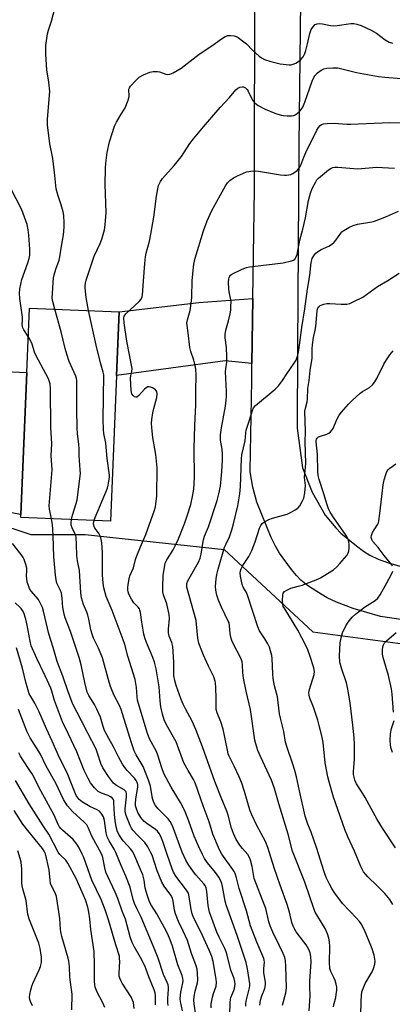
# Model space of a CAD drawing. Units: inches. Extents: x 1321763 to 1327763, y 529446 to 533447.
# Drawn here: x 1323087 to 1323230, y 531840 to 532219 of the extents above; entities that cross this region are included whole.
import ezdxf

# ---------------------------------------------------------------- set-up
doc = ezdxf.new("R2010")
doc.units = ezdxf.units.IN
doc.header["$MEASUREMENT"] = 0
for name, color, linetype in [('BLDG-Footprint', 5, 'Continuous'), ('CULTRL-Pad', 6, 'Continuous'), ('NTRL-Trees', 3, 'Continuous'), ('TRANS-Driveway', 251, 'Continuous'), ('TRANS-Road', 130, 'Continuous'), ('Undefined', 1, 'Continuous')]:
    doc.layers.add(name, color=color, linetype=linetype)

msp = doc.modelspace()

# ---------------------------------------------------------------- linework, layer by layer
at = {"layer": 'BLDG-Footprint', "elevation": 434.58}
msp.add_lwpolyline([(1323124.19, 532082.13), (1323121.89, 532026.09), (1323087.44, 532027.5), (1323087.48, 532028.59), (1323089.73, 532083.31), (1323090.74, 532108.01), (1323125.19, 532106.6)], close=True, dxfattribs=at)
at = {"layer": 'CULTRL-Pad'}
msp.add_lwpolyline([(1323089.73, 532083.31), (1323087.48, 532028.59), (1323083.84, 532029.23), (1323082.41, 532030.29), (1323082.02, 532031.02), (1323081.99, 532033.43), (1323082.65, 532049.37), (1323082.33, 532056.24), (1323080.61, 532060.57), (1323077.72, 532066.3), (1323076.28, 532073.25), (1323075.98, 532076.12), (1323075.97, 532078.31), (1323076.25, 532079.86), (1323076.76, 532081.37), (1323077.46, 532082.47), (1323078.28, 532083.36), (1323079.24, 532083.64), (1323081.46, 532083.65)], close=True, dxfattribs=at)
at = {"layer": 'NTRL-Trees'}
msp.add_polyline3d([(1322711.74, 532545.82, 0), (1322708.18, 532503.17, 0), (1322717.66, 532477.1, 0), (1322735.43, 532453.41, 0), (1322754.52, 532425.09, 0), (1322758.97, 532410.85, 0), (1322764.9, 532383.15, 0), (1322803.48, 532330.72, 0), (1322867.78, 532305.99, 0), (1322905.37, 532298.08, 0), (1322937.17, 532275.17, 0), (1322949.67, 532258.5, 0), (1322954.62, 532227.11, 0), (1322954.62, 532193.94, 0), (1322942.77, 532140.62, 0), (1322960.54, 532076.64, 0), (1323016.23, 532057.69, 0), (1323062.43, 532030.44, 0), (1323091.33, 532021, 0), (1323112.2, 532021, 0), (1323165.56, 532015.14, 0), (1323199.67, 531983.5, 0), (1323324.67, 531966.84, 0)], dxfattribs=at)
at = {"layer": 'TRANS-Driveway'}
msp.add_lwpolyline([(1323176.31, 532086.75), (1323166.05, 532087.79), (1323124.19, 532082.13), (1323125.19, 532106.6), (1323155.84, 532110.12), (1323176.67, 532111.7)], close=True, dxfattribs=at)
at = {"layer": 'TRANS-Road'}
for points in [[(1323194.98, 532590.75), (1323196.41, 532440.25), (1323195.7, 532343.2), (1323195.39, 532259.29), (1323194.31, 532170.69), (1323193.77, 532092.54), (1323193.65, 532061.9), (1323195.76, 532046.65), (1323199.39, 532037.18), (1323204.45, 532028.39), (1323208.55, 532023.54), (1323210.53, 532021.42), (1323216.45, 532016.53), (1323219.21, 532014.54), (1323221.63, 532013.02), (1323224.8, 532011.51), (1323228.79, 532010.02), (1323241.04, 532006.45)], [(1323311.02, 531976.81), (1323225.76, 531989.42), (1323215.25, 531992.53), (1323208.81, 531994.87), (1323205.27, 531996.63), (1323201.23, 531999), (1323197.69, 532001.38), (1323195.11, 532003.42), (1323193.38, 532005.2), (1323191.52, 532007.43), (1323186.93, 532013.79), (1323185.36, 532016.47), (1323183.75, 532019.83), (1323178.18, 532033.33), (1323176.64, 532039.15), (1323175.67, 532045.1), (1323175.61, 532045.63), (1323176.22, 532080.18), (1323176.31, 532086.75), (1323176.67, 532111.7), (1323177.28, 532153.62), (1323177.37, 532234.88)]]:
    msp.add_lwpolyline(points, dxfattribs=at)
at = {"layer": 'Undefined'}
for points, elevation in [([(1323100.51, 532107.61), (1323099.7, 532110.56), (1323099.53, 532111.9), (1323100.04, 532119.66), (1323100.24, 532120.81), (1323100.84, 532123.04), (1323102.12, 532126.45), (1323102.47, 532127.72), (1323103.04, 532131.87), (1323103.8, 532136.19), (1323104.12, 532139.1), (1323104.15, 532140.81), (1323104, 532143.63), (1323103.78, 532145.01), (1323103.01, 532147.69), (1323101.61, 532151.59), (1323101.09, 532153.91), (1323100.54, 532159.01), (1323099.7, 532165.55), (1323098.58, 532171.18), (1323097.67, 532178.5), (1323097.65, 532180.52), (1323098.56, 532191.44), (1323098.25, 532194.9), (1323097.48, 532199.61), (1323097.01, 532205.68), (1323097.08, 532209.08), (1323097.69, 532213.54), (1323098.06, 532214.89), (1323099.23, 532218.37), (1323101.18, 532225.65)], 434), ([(1323113.46, 532107.08), (1323112.5, 532112.15), (1323112.19, 532115.88), (1323112.18, 532116.74), (1323112.28, 532117.61), (1323112.55, 532118.71), (1323114.19, 532123.8), (1323115.67, 532128.01), (1323117.92, 532132.92), (1323118.58, 532134.56), (1323119.55, 532138.11), (1323119.86, 532140.08), (1323120.17, 532143.23), (1323120.21, 532144.69), (1323119.84, 532155.72), (1323119.97, 532161.71), (1323120.1, 532163.79), (1323120.63, 532167.88), (1323121.55, 532171.95), (1323123.46, 532177.94), (1323124.21, 532179.5), (1323125.63, 532182), (1323127.54, 532185.07), (1323128.75, 532188.03), (1323129.05, 532189.34), (1323129, 532192.21), (1323129.16, 532192.71), (1323129.62, 532193.41), (1323131.62, 532195.6), (1323132.92, 532196.81), (1323134.66, 532197.79), (1323137.01, 532198.82), (1323138.36, 532199.07), (1323139.99, 532199.07), (1323140.78, 532198.89), (1323143.13, 532198.03), (1323143.91, 532197.87), (1323144.7, 532197.97), (1323145.99, 532198.53), (1323149.03, 532200.26), (1323155.98, 532205.62), (1323160.87, 532208.86), (1323164.58, 532211.57), (1323165.99, 532212.48), (1323167, 532212.86), (1323168.11, 532212.9), (1323169.5, 532212.73), (1323170.28, 532212.46), (1323171.01, 532212.04), (1323172.64, 532210.87), (1323174.22, 532209.62), (1323176.54, 532207.27), (1323179.11, 532204.94), (1323180.02, 532204.27), (1323181.17, 532203.66), (1323183.59, 532202.85), (1323187.19, 532201.92), (1323190.57, 532201.59), (1323191.4, 532201.61), (1323192.2, 532201.79), (1323193.23, 532202.24), (1323194.19, 532202.82), (1323195.05, 532203.6), (1323195.95, 532204.71), (1323196.61, 532205.92), (1323197.04, 532207.05), (1323197.7, 532209.63), (1323198.56, 532213.64), (1323199.09, 532215.16), (1323199.69, 532216.07), (1323200.66, 532217.05), (1323201.35, 532217.41), (1323202.38, 532217.54), (1323203.48, 532217.4), (1323206.55, 532216.69), (1323207.67, 532216.54), (1323209.07, 532216.66), (1323214.38, 532217.47), (1323215.5, 532217.47), (1323216.64, 532217.27), (1323218.28, 532216.73), (1323222.18, 532214.96), (1323224.13, 532213.74), (1323227.55, 532211.15), (1323229.04, 532210.36), (1323230.33, 532209.85)], 436), ([(1323179.36, 531839.91), (1323179.61, 531841.89), (1323180.1, 531843.52), (1323181.2, 531846.39), (1323181.48, 531847.72), (1323181.45, 531848.8), (1323180.87, 531852.38), (1323180.87, 531853.99), (1323181.09, 531856.48), (1323181.01, 531857.29), (1323180.86, 531857.84), (1323178.19, 531864.16), (1323175.8, 531870.47), (1323174.22, 531876.28), (1323171.33, 531884.79), (1323170.35, 531888.94), (1323169.85, 531890.62), (1323169.46, 531891.41), (1323168.97, 531892.16), (1323164.74, 531898.01), (1323163.85, 531899.67), (1323161.31, 531905.71), (1323159.81, 531910.47), (1323157.49, 531916.64), (1323154.48, 531925.41), (1323153.86, 531926.69), (1323151.78, 531930.13), (1323150.12, 531933.1), (1323147.15, 531941.18), (1323143.46, 531947.78), (1323142.59, 531949.66), (1323141.95, 531951.88), (1323141.29, 531954.69), (1323141, 531956.94), (1323140.57, 531962.32), (1323139.44, 531969.27), (1323138.86, 531971.86), (1323138.22, 531973.67), (1323135.72, 531979.4), (1323135.09, 531981.23), (1323134.77, 531982.63), (1323133.92, 531987.23), (1323133.45, 531990.98), (1323133.26, 531991.82), (1323133.05, 531992.32), (1323132.59, 531992.99), (1323130.94, 531994.71), (1323129.94, 531996.05), (1323129, 531998.03), (1323128.77, 531998.84), (1323128.64, 531999.69), (1323128.64, 532000.55), (1323128.77, 532001.68), (1323129.14, 532003.94), (1323129.41, 532005.05), (1323130.76, 532008.16), (1323131.55, 532011.33), (1323132.02, 532012.7), (1323133.45, 532016.23), (1323135.51, 532020.97), (1323138.82, 532030.32), (1323139.17, 532031.53), (1323139.39, 532032.65), (1323139.72, 532035.88), (1323139.81, 532046.56), (1323139.4, 532051.7), (1323138.21, 532058.2), (1323137.83, 532061.99), (1323137.73, 532063.74), (1323137.81, 532065.18), (1323138.22, 532067.74), (1323138.6, 532069.43), (1323139.7, 532073.62), (1323139.85, 532074.99), (1323139.67, 532075.95), (1323139.22, 532076.56), (1323138.02, 532077.32), (1323137.25, 532077.66), (1323136.74, 532077.78), (1323136.28, 532077.73), (1323135.64, 532077.37), (1323135.03, 532076.79), (1323132.86, 532074.4), (1323132.04, 532073.81), (1323131.62, 532073.77), (1323131.2, 532073.94), (1323130.6, 532074.39), (1323130.13, 532075.01), (1323129.94, 532075.53), (1323129.81, 532076.4), (1323129.59, 532080.91), (1323129.69, 532082.07), (1323130.17, 532083.69), (1323130.19, 532084.79), (1323128.2, 532095.26), (1323127.13, 532102.33), (1323127.04, 532104.09), (1323127.22, 532104.92), (1323127.78, 532105.81), (1323132.99, 532110.62), (1323133.68, 532111.5), (1323134.06, 532112.4), (1323134.21, 532113.16), (1323134.67, 532118.33), (1323135.12, 532125.2), (1323135.41, 532127.73), (1323135.67, 532129.11), (1323136.85, 532133.72), (1323137.47, 532136.51), (1323138.53, 532143.02), (1323139.54, 532151.04), (1323140.06, 532153.86), (1323140.42, 532155.23), (1323141.16, 532156.74), (1323141.97, 532157.91), (1323146.36, 532162.92), (1323149.18, 532166.29), (1323152.43, 532171.31), (1323153.85, 532173.18), (1323157.64, 532177.76), (1323164.08, 532185.22), (1323167.69, 532189.08), (1323170.07, 532191.92), (1323170.87, 532192.65), (1323171.58, 532192.99), (1323172.61, 532193.14), (1323173.11, 532193.07), (1323173.8, 532192.69), (1323174.4, 532192.13), (1323174.9, 532191.44), (1323176.1, 532188.7), (1323176.51, 532187.98), (1323176.98, 532187.36), (1323177.56, 532186.8), (1323178.67, 532186), (1323181.34, 532184.47), (1323185.11, 532183), (1323187.57, 532182.18), (1323188.41, 532182.05), (1323189.83, 532182), (1323191.53, 532182.03), (1323192.35, 532182.15), (1323192.86, 532182.34), (1323193.35, 532182.63), (1323194.48, 532183.55), (1323195.26, 532184.4), (1323195.86, 532185.36), (1323196.68, 532187.24), (1323199.5, 532195.29), (1323200.08, 532196.65), (1323200.52, 532197.4), (1323201.53, 532198.47), (1323202.93, 532199.58), (1323203.98, 532200.08), (1323205.13, 532200.34), (1323207.4, 532200.46), (1323209.38, 532200.37), (1323211.35, 532199.96), (1323216.5, 532198.59), (1323224.97, 532197.12), (1323227.33, 532196.84), (1323235.39, 532196.2)], 438), ([(1323188.1, 531839.95), (1323189.32, 531844.73), (1323189.47, 531845.6), (1323189.53, 531846.73), (1323189.34, 531854.8), (1323189.16, 531857.16), (1323188.95, 531858.29), (1323188.35, 531859.83), (1323186.7, 531863.02), (1323184.31, 531867.97), (1323183.32, 531870.39), (1323182.82, 531872.04), (1323181.6, 531877.06), (1323181.18, 531878.46), (1323177.21, 531888.68), (1323176.32, 531893.23), (1323175.72, 531895.7), (1323175.37, 531896.75), (1323174.71, 531897.84), (1323172.67, 531900.13), (1323171.63, 531901.48), (1323170.25, 531903.69), (1323169.16, 531905.95), (1323168.44, 531907.99), (1323167.13, 531912.98), (1323166.64, 531914.59), (1323164.44, 531919.77), (1323162.04, 531925.91), (1323157.26, 531939.29), (1323154.69, 531945.99), (1323153.31, 531949.21), (1323150.75, 531953.9), (1323149.89, 531955.69), (1323149.13, 531957.5), (1323147.18, 531962.87), (1323146.6, 531964.84), (1323146.33, 531966.57), (1323146.27, 531967.74), (1323146.25, 531971.89), (1323145.84, 531977.93), (1323145.48, 531979.48), (1323144.46, 531981.85), (1323144.18, 531983.19), (1323144.17, 531984.6), (1323144.6, 531988.66), (1323144.52, 531990.15), (1323143.55, 531994.35), (1323142.29, 531997.79), (1323142.02, 531998.92), (1323141.98, 532000.68), (1323142.15, 532005.14), (1323142.95, 532009.95), (1323143.56, 532011.24), (1323145.96, 532015.02), (1323146.82, 532016.54), (1323148.06, 532019.35), (1323150.53, 532025.47), (1323151.58, 532028.47), (1323152.79, 532032.55), (1323153.45, 532035.61), (1323153.9, 532038.42), (1323154.21, 532042.92), (1323154.07, 532054.08), (1323154.29, 532062.87), (1323154.76, 532070.81), (1323154.67, 532076.15), (1323154.9, 532082.18), (1323154.71, 532084.55), (1323154.48, 532086.01), (1323153.91, 532088), (1323152.81, 532091.36), (1323152.45, 532092.87), (1323151.81, 532098.57), (1323151.34, 532101.28), (1323151.3, 532102.26), (1323151.52, 532103.56), (1323152.57, 532107.13), (1323153.11, 532110.8), (1323153.22, 532112.19), (1323153.3, 532118.7), (1323153.9, 532124.95), (1323154.48, 532127.21), (1323157.61, 532137.72), (1323159.02, 532141.55), (1323160.93, 532145.58), (1323166.12, 532155.06), (1323166.86, 532156.17), (1323167.77, 532157.14), (1323169.18, 532158.16), (1323170.75, 532158.92), (1323174.24, 532160.37), (1323175.07, 532160.59), (1323175.92, 532160.71), (1323177.65, 532160.8), (1323178.82, 532160.7), (1323187.3, 532159.29), (1323188.78, 532159.11), (1323189.64, 532159.13), (1323190.47, 532159.26), (1323191.29, 532159.46), (1323192.06, 532159.79), (1323193.64, 532160.98), (1323194.25, 532161.57), (1323194.76, 532162.23), (1323195.14, 532163), (1323196.21, 532166.02), (1323197.01, 532167.86), (1323201.23, 532176.5), (1323201.86, 532177.47), (1323202.59, 532178.31), (1323203.02, 532178.62), (1323203.8, 532178.88), (1323205.24, 532179.05), (1323207.89, 532179.17), (1323212.83, 532178.77), (1323214.3, 532178.75), (1323229.26, 532179.42), (1323237.93, 532179.13)], 440), ([(1323198.29, 531837.79), (1323198.62, 531843.5), (1323198.52, 531846.8), (1323198.55, 531849.11), (1323199.07, 531856.61), (1323198.95, 531858.67), (1323198.65, 531860.09), (1323198.12, 531861.41), (1323197.12, 531863.13), (1323196.28, 531864.33), (1323193.34, 531868.12), (1323192.74, 531869.09), (1323192.11, 531870.35), (1323191.65, 531871.71), (1323190.73, 531875.69), (1323189.89, 531878.66), (1323187.11, 531886.06), (1323184.83, 531892.71), (1323182.47, 531900.59), (1323181.47, 531902.88), (1323178.15, 531909.05), (1323176.31, 531913.1), (1323175.64, 531914.74), (1323175.08, 531916.4), (1323173.43, 531922.08), (1323172.37, 531925.34), (1323171.34, 531927.81), (1323169.5, 531931.88), (1323167.56, 531935.72), (1323167.2, 531936.61), (1323166.85, 531938.02), (1323165.23, 531946.11), (1323164.36, 531948.94), (1323162.97, 531952.36), (1323162.59, 531953.63), (1323162.5, 531954.66), (1323162.56, 531957.77), (1323162.44, 531962.25), (1323162.34, 531963.73), (1323162.18, 531964.6), (1323161.61, 531966.27), (1323159.57, 531970.29), (1323157.68, 531974.55), (1323155.92, 531979.14), (1323155.51, 531981.09), (1323155.02, 531986.45), (1323154.8, 531987.92), (1323151.28, 532000.71), (1323151.22, 532001.27), (1323151.28, 532002.06), (1323151.63, 532003.09), (1323155.76, 532010.33), (1323156.45, 532011.82), (1323156.83, 532013.33), (1323157.36, 532017.46), (1323157.66, 532018.9), (1323158.12, 532020.27), (1323159.57, 532023.9), (1323162.88, 532034.06), (1323163.54, 532036.53), (1323164.16, 532039.58), (1323164.71, 532045.24), (1323164.94, 532049.47), (1323164.99, 532051.8), (1323164.9, 532053.79), (1323164.27, 532057.21), (1323164.18, 532059.22), (1323164.56, 532061.96), (1323166.09, 532070.28), (1323166.38, 532072.57), (1323166.49, 532074.17), (1323166.48, 532075.93), (1323166.13, 532083.63), (1323166.2, 532084.73), (1323166.59, 532087.22), (1323166.66, 532089.23), (1323166.47, 532092.86), (1323166.02, 532096.56), (1323166.03, 532097.92), (1323166.25, 532099.55), (1323167.27, 532103.07), (1323167.9, 532105.81), (1323168.13, 532107.2), (1323168.24, 532108.92), (1323168.26, 532110.34), (1323168.19, 532111.2), (1323167.52, 532114.3), (1323167.36, 532115.42), (1323167.28, 532117.81), (1323167.36, 532119.28), (1323167.5, 532119.81), (1323167.75, 532120.29), (1323168.11, 532120.69), (1323168.57, 532121.02), (1323172.56, 532122.99), (1323174.21, 532123.63), (1323175.34, 532123.9), (1323176.51, 532124.07), (1323188.32, 532125.44), (1323191.53, 532126.19), (1323192.32, 532126.52), (1323192.73, 532126.84), (1323193.32, 532127.7), (1323193.67, 532128.63), (1323194.65, 532134.1), (1323195.81, 532138.32), (1323196.85, 532142.78), (1323198.02, 532149.46), (1323198.84, 532152.28), (1323199.49, 532154.06), (1323200.8, 532156.58), (1323201.27, 532157.3), (1323201.85, 532157.96), (1323205.73, 532161.22), (1323206.72, 532161.85), (1323207.42, 532162.1), (1323208.16, 532162.24), (1323209.32, 532162.25), (1323217.02, 532161.6), (1323224.12, 532162.17), (1323231.07, 532161.78)], 442), ([(1323090.29, 532097.11), (1323088.54, 532099.71), (1323088.16, 532100.47), (1323088.03, 532100.95), (1323087.99, 532101.72), (1323088.11, 532103.44), (1323088.07, 532104.6), (1323087.76, 532107.21), (1323087.05, 532111.7), (1323086.91, 532113.71), (1323087.08, 532115.41), (1323087.89, 532119.06), (1323090.18, 532125.46), (1323090.62, 532127.05), (1323090.87, 532128.37), (1323090.95, 532129.56), (1323090.92, 532130.74), (1323090.54, 532136.08), (1323090.32, 532138.06), (1323089.85, 532140.23), (1323087.77, 532145.78), (1323083.5, 532154.25)], 432), ([(1323207.71, 531839.33), (1323207.86, 531840.53), (1323208.52, 531842.88), (1323208.74, 531844.03), (1323208.97, 531845.76), (1323208.98, 531846.91), (1323208.73, 531848.05), (1323208.25, 531849.45), (1323207.79, 531850.55), (1323206.57, 531852.92), (1323206.27, 531854.03), (1323206.08, 531856.36), (1323206.3, 531862.56), (1323206.14, 531864.31), (1323205.88, 531865.75), (1323205.32, 531867.36), (1323204.41, 531869.44), (1323203.43, 531871.15), (1323201.2, 531874.68), (1323200.65, 531875.7), (1323200.19, 531876.77), (1323196.58, 531887.28), (1323191.95, 531899.19), (1323190.18, 531905.71), (1323186.81, 531916.95), (1323185.03, 531923.23), (1323183.76, 531926.44), (1323179.55, 531935.58), (1323178.61, 531937.93), (1323177.77, 531940.41), (1323177.46, 531941.82), (1323175.71, 531953.71), (1323174.08, 531960.76), (1323173.08, 531965.65), (1323172.83, 531967.91), (1323172.7, 531970.76), (1323172.5, 531972.04), (1323172.26, 531972.79), (1323171.9, 531973.59), (1323169.17, 531978.84), (1323168.55, 531980.17), (1323168.14, 531981.53), (1323167.88, 531982.91), (1323167.7, 531985.86), (1323167.49, 531986.92), (1323167.19, 531987.65), (1323164.58, 531993), (1323163.49, 531995.72), (1323162.82, 531997.66), (1323162.43, 531999.53), (1323162.31, 532000.9), (1323162.52, 532003.84), (1323162.76, 532005.59), (1323163.3, 532007.64), (1323165.81, 532016.06), (1323166.34, 532017.33), (1323167.67, 532020.1), (1323168.59, 532022.76), (1323169.19, 532025.01), (1323170.85, 532031.95), (1323171.64, 532036.63), (1323171.95, 532039.46), (1323172.25, 532050.1), (1323172.37, 532051.6), (1323173.64, 532057.03), (1323173.89, 532060.04), (1323174.07, 532061.13), (1323175.32, 532064.91), (1323176.45, 532068.7), (1323176.94, 532069.71), (1323177.72, 532070.57), (1323185.29, 532076.9), (1323186.54, 532078.14), (1323188.09, 532080.17), (1323189.66, 532082.71), (1323192.59, 532086.81), (1323193.36, 532088.06), (1323194, 532089.92), (1323194.38, 532091.79), (1323195.54, 532100.56), (1323196.68, 532107.7), (1323197.66, 532115.3), (1323198.49, 532120.57), (1323199.08, 532125.56), (1323199.45, 532127.09), (1323199.8, 532127.79), (1323200.29, 532128.47), (1323200.84, 532129.1), (1323201.48, 532129.66), (1323202.96, 532130.57), (1323205.9, 532131.83), (1323206.84, 532132.48), (1323207.94, 532133.39), (1323208.72, 532134.22), (1323210.5, 532136.9), (1323210.9, 532137.31), (1323211.59, 532137.83), (1323213.6, 532139.05), (1323215.16, 532139.83), (1323216.88, 532140.24), (1323222.36, 532141.17), (1323223.47, 532141.43), (1323228.09, 532143.21), (1323232.58, 532145.27)], 444), ([(1323218.22, 531835.93), (1323218.23, 531841.45), (1323218.36, 531843.65), (1323218.56, 531845.01), (1323219.01, 531846.39), (1323219.88, 531848.29), (1323220.57, 531849.59), (1323222.5, 531852.8), (1323223.06, 531854.09), (1323223.48, 531855.73), (1323223.63, 531856.84), (1323223.57, 531857.69), (1323223.24, 531859.11), (1323222.5, 531861.66), (1323222.02, 531862.94), (1323219.53, 531868.84), (1323218.3, 531871.17), (1323217.65, 531872.13), (1323216.54, 531873.43), (1323211.08, 531879.07), (1323208.14, 531883.06), (1323206.99, 531884.76), (1323206.08, 531886.46), (1323204.85, 531889.09), (1323204.02, 531891.25), (1323201.13, 531900.53), (1323199.01, 531906.43), (1323197.78, 531909.61), (1323196.79, 531912.58), (1323194.52, 531922.33), (1323193.4, 531927.73), (1323192.77, 531930.19), (1323192.06, 531932.65), (1323189.69, 531939.36), (1323189.18, 531941.03), (1323188.5, 531945.19), (1323187.26, 531950.3), (1323186.91, 531952.04), (1323186.44, 531956.38), (1323186.11, 531958.53), (1323185.02, 531962.77), (1323184.45, 531965.63), (1323184.3, 531967.31), (1323184.11, 531973.32), (1323183.92, 531974.47), (1323183.49, 531976.19), (1323183.02, 531977.57), (1323182.39, 531978.85), (1323181.26, 531980.83), (1323179.23, 531983.95), (1323178.52, 531985.45), (1323174.73, 531997.25), (1323174.16, 531998.6), (1323172.93, 532000.7), (1323172.55, 532001.69), (1323171.84, 532004.97), (1323171.78, 532006.11), (1323171.89, 532006.98), (1323172.16, 532007.78), (1323172.81, 532009.08), (1323175.08, 532012.51), (1323176.31, 532014.84), (1323177.59, 532018.11), (1323179.26, 532023.39), (1323179.75, 532024.45), (1323180.24, 532025.17), (1323181.08, 532025.88), (1323182.85, 532026.77), (1323184.23, 532027.23), (1323189.83, 532028.81), (1323191.17, 532029.43), (1323192.97, 532030.46), (1323193.92, 532031.12), (1323194.65, 532031.96), (1323195.64, 532033.66), (1323196.19, 532034.97), (1323196.6, 532037.02), (1323196.89, 532039.86), (1323196.56, 532042.85), (1323196.93, 532046.86), (1323196.99, 532048.35), (1323196.81, 532056.52), (1323196.89, 532060.58), (1323196.67, 532068.39), (1323196.85, 532069.54), (1323197.52, 532071.96), (1323197.7, 532073.02), (1323197.79, 532077.06), (1323198.33, 532080.23), (1323198.73, 532084.03), (1323199.5, 532088.75), (1323199.45, 532092.42), (1323199.55, 532093.87), (1323199.93, 532096.75), (1323200.61, 532099.56), (1323200.88, 532100.98), (1323201.33, 532106.92), (1323201.48, 532107.66), (1323201.77, 532108.32), (1323202.1, 532108.69), (1323202.56, 532109), (1323203.9, 532109.55), (1323205.05, 532109.79), (1323206.21, 532109.79), (1323210.58, 532109.5), (1323212.81, 532109.59), (1323213.89, 532109.81), (1323215.5, 532110.51), (1323218.88, 532112.28), (1323224.56, 532116.27), (1323228.6, 532118.66), (1323232.89, 532121.42)], 446), ([(1323106.92, 532026.7), (1323107.34, 532028.43), (1323108.7, 532032.89), (1323109.05, 532034.3), (1323110.33, 532044.37), (1323110.29, 532045.85), (1323109.83, 532051.18), (1323109.85, 532053.95), (1323109.78, 532055.66), (1323109.25, 532059.64), (1323109.06, 532062.01), (1323108.99, 532069.06), (1323109.03, 532080.12), (1323108.9, 532081), (1323108.62, 532081.83), (1323106.09, 532087.54), (1323105.16, 532090.28), (1323104.49, 532092.5), (1323102.97, 532098.9), (1323100.51, 532107.61)], 434), ([(1323115.59, 532026.35), (1323116, 532027.49), (1323120.77, 532038.83), (1323121.06, 532039.97), (1323121.32, 532041.43), (1323121.51, 532042.9), (1323121.53, 532043.78), (1323120.66, 532050.21), (1323120.11, 532056.13), (1323119.38, 532059.8), (1323119.19, 532061.36), (1323119.14, 532065.24), (1323119.32, 532082.3), (1323119.1, 532083.39), (1323118.09, 532086.96), (1323116.36, 532093.73), (1323113.46, 532107.08)], 436), ([(1323099.2, 532027.02), (1323098.51, 532030.68), (1323098.36, 532032.02), (1323098.42, 532033.49), (1323099.44, 532045.81), (1323099.09, 532051.34), (1323099.42, 532055.76), (1323098.96, 532062.08), (1323098.8, 532076.83), (1323098.7, 532078.87), (1323098.53, 532079.72), (1323098.07, 532080.78), (1323093.17, 532089.86), (1323092.71, 532091.04), (1323091.75, 532094.11), (1323090.93, 532096.02), (1323090.29, 532097.11)], 432), ([(1323230.51, 531878.63), (1323229.31, 531880.52), (1323227.41, 531882.91), (1323224.49, 531885.87), (1323220.79, 531889.31), (1323220.04, 531890.14), (1323219.22, 531891.24), (1323218.16, 531893.32), (1323215.75, 531899.11), (1323213.19, 531904.64), (1323212.03, 531907.47), (1323207.66, 531919.89), (1323205.94, 531925.79), (1323205.47, 531927.81), (1323204.44, 531933.08), (1323203.63, 531940.95), (1323203.17, 531943.49), (1323202.19, 531947.55), (1323201.61, 531949.55), (1323199.94, 531954.52), (1323198.6, 531958.07), (1323198.29, 531959.17), (1323198.21, 531960.2), (1323198.4, 531961.39), (1323200.23, 531967.05), (1323200.29, 531968.31), (1323200.04, 531969.64), (1323198.64, 531974.08), (1323197.73, 531976.56), (1323197.08, 531978.05), (1323193.89, 531984.2), (1323188.88, 531992.31), (1323188.36, 531993.3), (1323188.11, 531994.06), (1323188, 531995.52), (1323188.12, 531997.58), (1323188.32, 531998.38), (1323188.78, 531998.98), (1323189.69, 531999.59), (1323191.24, 532000.31), (1323194.12, 532001.03), (1323195.64, 532001.53), (1323201.64, 532003.82), (1323202.71, 532004.32), (1323203.7, 532004.91), (1323207.6, 532007.42), (1323208.97, 532008.47), (1323210.13, 532009.74), (1323212.72, 532012.83), (1323213.32, 532013.78), (1323213.59, 532014.58), (1323213.71, 532015.72), (1323213.7, 532017.19), (1323213.61, 532018.05), (1323213.38, 532018.84), (1323212.48, 532020.55), (1323207.82, 532027.33), (1323206.42, 532029.58), (1323205.71, 532030.87), (1323205.17, 532032.3), (1323203.94, 532036.55), (1323202.18, 532042.09), (1323201.82, 532043.7), (1323201.61, 532045.31), (1323201.45, 532051.69), (1323200.97, 532056.61), (1323200.98, 532057.16), (1323201.1, 532057.65), (1323201.33, 532058.06), (1323201.87, 532058.47), (1323202.61, 532058.76), (1323205.1, 532059.48), (1323205.81, 532059.9), (1323206.44, 532060.44), (1323207.01, 532061.05), (1323207.49, 532061.73), (1323208.93, 532065.17), (1323209.86, 532066.84), (1323210.73, 532067.97), (1323213.4, 532071.04), (1323214.83, 532072.52), (1323217.93, 532075.31), (1323218.86, 532075.97), (1323221.44, 532077.52), (1323222.59, 532078.53), (1323223.48, 532079.68), (1323224.26, 532080.92), (1323227.02, 532086.4), (1323228.03, 532088.15), (1323229.28, 532090.08), (1323230.61, 532091.61)], 448), ([(1323230.32, 532008.73), (1323230.07, 532009.23), (1323229.42, 532010.12), (1323227.1, 532012.88), (1323224.77, 532015.94), (1323222.77, 532018.29), (1323222.38, 532018.99), (1323222.19, 532019.78), (1323222.29, 532020.59), (1323222.7, 532021.66), (1323223.24, 532022.7), (1323224.65, 532024.92), (1323224.89, 532025.44), (1323225.12, 532026.24), (1323225.51, 532029.05), (1323225.92, 532033.39), (1323226.8, 532040.06), (1323227.14, 532042.04), (1323227.71, 532044.06), (1323228.16, 532045.14), (1323228.74, 532045.92), (1323229.36, 532046.47), (1323231.61, 532048.18)], 450), ([(1323160.56, 531838.95), (1323160.65, 531840.39), (1323161.17, 531842.99), (1323161.53, 531844.42), (1323162.48, 531847.24), (1323162.67, 531848.62), (1323162.57, 531849.99), (1323161.37, 531856.68), (1323160.83, 531858.72), (1323159.87, 531861.09), (1323156.65, 531868.12), (1323153.89, 531873.71), (1323153.29, 531875.07), (1323152.88, 531876.67), (1323152.19, 531881.65), (1323151.86, 531883.04), (1323151.18, 531884.23), (1323147.05, 531889.51), (1323146.12, 531891.03), (1323145.6, 531892.34), (1323143.64, 531898.3), (1323141.98, 531902.91), (1323141.26, 531904.79), (1323140.64, 531905.98), (1323140.01, 531906.81), (1323139.24, 531907.55), (1323135.92, 531909.83), (1323134.79, 531910.75), (1323133.61, 531912.07), (1323132.44, 531914.05), (1323131.74, 531915.83), (1323131.57, 531916.62), (1323131.51, 531917.32), (1323131.68, 531919.3), (1323132.39, 531923.84), (1323132.38, 531924.85), (1323132.17, 531925.61), (1323131.8, 531926.34), (1323131.17, 531927.18), (1323128.34, 531930.23), (1323127.38, 531931.36), (1323126.59, 531932.59), (1323124.99, 531935.39), (1323123.04, 531939.23), (1323121.24, 531942.47), (1323119.66, 531945.52), (1323119.08, 531947.08), (1323118.07, 531950.73), (1323116.69, 531953.81), (1323115.71, 531955.6), (1323113.54, 531959.01), (1323113, 531960.27), (1323112.04, 531964.02), (1323110.67, 531970.84), (1323109.89, 531973.65), (1323107.69, 531980.14), (1323106.57, 531983.7), (1323104.51, 531988.94), (1323104.06, 531990.28), (1323103.61, 531992.84), (1323103.34, 531996.48), (1323103.04, 531998.38), (1323102.64, 531999.43), (1323101.35, 532002.25), (1323100.97, 532003.52), (1323100.74, 532005.28), (1323100.1, 532012.39), (1323099.92, 532020.5), (1323099.79, 532022.83), (1323099.59, 532024.86), (1323099.2, 532027.02)], 432), ([(1323167.86, 531836.54), (1323167.88, 531840.93), (1323167.99, 531842.08), (1323168.2, 531842.87), (1323169.37, 531845.6), (1323169.62, 531846.36), (1323169.85, 531847.98), (1323169.78, 531849.07), (1323169.44, 531850.19), (1323168.18, 531853.34), (1323166.74, 531859.16), (1323166.35, 531860.46), (1323165.85, 531861.68), (1323163.65, 531866.15), (1323162.82, 531868.01), (1323159.99, 531875.74), (1323159.41, 531878.31), (1323158.92, 531883.67), (1323158.65, 531885.11), (1323158.28, 531885.91), (1323157.81, 531886.56), (1323154.76, 531890.03), (1323153.86, 531891.16), (1323151.78, 531894.22), (1323150.89, 531895.67), (1323149.45, 531898.76), (1323145.72, 531908.87), (1323144.92, 531910.61), (1323144.11, 531911.62), (1323141.24, 531914.41), (1323140.28, 531915.46), (1323139.23, 531916.78), (1323138.56, 531917.93), (1323138.04, 531919.44), (1323137.25, 531924.14), (1323136.97, 531925.3), (1323136.58, 531926.43), (1323134.49, 531931.72), (1323131.83, 531936.24), (1323131.08, 531937.74), (1323129.85, 531941.22), (1323126.07, 531953.67), (1323125.39, 531955.23), (1323123.2, 531959.26), (1323121.92, 531962.48), (1323121.39, 531964.11), (1323118.87, 531973.52), (1323117.33, 531977.23), (1323115.41, 531981.14), (1323114.97, 531982.18), (1323114.34, 531984.3), (1323113.58, 531988.38), (1323113.2, 531989.98), (1323112.83, 531991.04), (1323111.58, 531994.02), (1323110.81, 531996.54), (1323110.56, 531998.57), (1323109.97, 532007.07), (1323109.27, 532010.88), (1323109.03, 532012.82), (1323108.91, 532017.2), (1323108.73, 532019.75), (1323108.56, 532020.57), (1323108.27, 532021.37), (1323107.18, 532023.58), (1323106.84, 532024.52), (1323106.74, 532025.49), (1323106.92, 532026.7)], 434), ([(1323173.9, 531839.56), (1323173.93, 531840.44), (1323174.09, 531841.44), (1323175.39, 531846.55), (1323175.48, 531847.39), (1323175.46, 531848.18), (1323175.27, 531849.76), (1323174.56, 531853.96), (1323174.04, 531856.29), (1323173.48, 531858.3), (1323170.59, 531866.77), (1323166.38, 531878.53), (1323166.02, 531879.99), (1323165, 531885.63), (1323164.72, 531886.69), (1323164.26, 531887.96), (1323163.57, 531889.16), (1323162.24, 531891), (1323159.19, 531894.73), (1323158.08, 531896.41), (1323157.26, 531897.92), (1323155.91, 531900.78), (1323154.07, 531904.96), (1323152.03, 531910.7), (1323150.48, 531914.65), (1323148.78, 531917.89), (1323145.29, 531923.79), (1323142.42, 531929), (1323141.6, 531931.19), (1323140.16, 531936.15), (1323139.54, 531937.47), (1323136.94, 531942.41), (1323135.99, 531944.77), (1323132.36, 531957.21), (1323132.17, 531958.55), (1323131.97, 531962.16), (1323131.43, 531965.16), (1323128.63, 531974.19), (1323127.42, 531978.66), (1323126.82, 531980.43), (1323125.22, 531984.53), (1323122.6, 531991.66), (1323120.3, 531997.14), (1323119.33, 532000.48), (1323119.04, 532002.21), (1323118.83, 532005.44), (1323118.9, 532010.46), (1323118.79, 532014), (1323118.56, 532017.75), (1323118.21, 532019.63), (1323117.87, 532020.65), (1323117.29, 532021.63), (1323115.92, 532023.42), (1323115.59, 532024.06), (1323115.43, 532025.13), (1323115.59, 532026.35)], 436), ([(1323154.77, 531836.12), (1323154.13, 531840.44), (1323154.01, 531841.88), (1323154.13, 531843.31), (1323154.51, 531845.28), (1323155.31, 531848.48), (1323155.48, 531849.63), (1323155.42, 531852.16), (1323155.19, 531853.84), (1323154.67, 531855.5), (1323153.08, 531859.85), (1323151.51, 531864.8), (1323149.86, 531868.45), (1323148.02, 531872.18), (1323146.86, 531875.08), (1323146.49, 531876.44), (1323146.01, 531879.9), (1323145.72, 531881.04), (1323145.09, 531882.27), (1323142.55, 531885.76), (1323141.68, 531887.25), (1323139.92, 531891.61), (1323137.88, 531897.65), (1323137.34, 531898.81), (1323136.21, 531900.83), (1323135.1, 531902.5), (1323132.29, 531905.34), (1323130.5, 531907.29), (1323129.98, 531907.99), (1323129.45, 531909.03), (1323127.97, 531912.89), (1323127.61, 531914.31), (1323127.6, 531915.45), (1323128.11, 531920.07), (1323128.09, 531921.22), (1323127.88, 531921.97), (1323127.58, 531922.36), (1323127.17, 531922.7), (1323124.23, 531924.42), (1323123.08, 531925.38), (1323121.17, 531927.89), (1323119.01, 531931.21), (1323118.15, 531932.89), (1323117.09, 531936.53), (1323116.38, 531938.35), (1323113.16, 531944.55), (1323110.82, 531949.35), (1323107.49, 531955.68), (1323105.66, 531960.4), (1323103.59, 531966.49), (1323101.47, 531972.11), (1323099.86, 531977.47), (1323098.16, 531982.72), (1323096.16, 531991.47), (1323095.78, 531992.85), (1323095.05, 531994.42), (1323094.18, 531995.93), (1323091.4, 531999.22), (1323090.82, 532000.16), (1323090.33, 532001.31), (1323089.94, 532002.68), (1323089.69, 532004.07), (1323089.66, 532004.91), (1323089.78, 532007.12), (1323089.72, 532007.95), (1323089.38, 532009.37), (1323088.72, 532011.31), (1323088.35, 532012.07), (1323087.61, 532013.24), (1323084.24, 532017.53)], 430), ([(1323231.5, 531900.47), (1323226.45, 531908.07), (1323224.44, 531911.31), (1323219.79, 531919.84), (1323218.47, 531922.08), (1323216.53, 531925.07), (1323215.86, 531926.53), (1323215.57, 531927.57), (1323215.4, 531928.64), (1323215.35, 531929.8), (1323215.42, 531931.3), (1323215.75, 531934.7), (1323215.69, 531940.39), (1323215.59, 531942.76), (1323215.13, 531947.63), (1323214.03, 531956.21), (1323213.16, 531961.46), (1323212.59, 531963.91), (1323210.84, 531969.15), (1323210.14, 531971.91), (1323209.96, 531974.32), (1323210.19, 531979.3), (1323210.54, 531981.25), (1323211.09, 531983.14), (1323212.35, 531985.79), (1323213.24, 531987.27), (1323214.83, 531989.22), (1323216.08, 531990.37), (1323219.55, 531992.97), (1323223.67, 531995.6), (1323224.72, 531996.52), (1323225.54, 531997.72), (1323228.19, 532002.32), (1323229.85, 532005.49), (1323230.43, 532006.83)], 450), ([(1323149.54, 531837.79), (1323148.83, 531841.3), (1323148.76, 531842.41), (1323148.82, 531843.77), (1323148.98, 531844.88), (1323149.75, 531848.54), (1323149.83, 531849.38), (1323149.76, 531850.2), (1323149.44, 531851.32), (1323147.85, 531855.47), (1323145.75, 531862.58), (1323144.88, 531865.11), (1323143.92, 531867.28), (1323142.69, 531869.67), (1323139.74, 531875.03), (1323137.69, 531878.23), (1323136.95, 531879.68), (1323136.08, 531882.05), (1323135.58, 531883.66), (1323135.28, 531885.06), (1323134.82, 531888.07), (1323134.33, 531890.02), (1323133.48, 531892.17), (1323130.83, 531898.09), (1323130.33, 531899.01), (1323129.72, 531899.91), (1323126.85, 531903.1), (1323126.14, 531903.98), (1323125.24, 531905.4), (1323124.61, 531906.66), (1323124.04, 531908.58), (1323123.68, 531910.93), (1323123.43, 531913.28), (1323123.24, 531917.89), (1323123.14, 531918.64), (1323123, 531919.11), (1323122.53, 531919.71), (1323121.97, 531920.09), (1323121, 531920.52), (1323118.42, 531921.43), (1323117.2, 531922.11), (1323115.83, 531923.52), (1323114.27, 531925.51), (1323113.34, 531927.15), (1323111.83, 531930.13), (1323108.95, 531937.4), (1323105.69, 531944.42), (1323103.48, 531948.95), (1323100.38, 531957.11), (1323099.34, 531960.68), (1323098.92, 531961.85), (1323096.76, 531966.6), (1323093.6, 531973.26), (1323091.44, 531978.19), (1323091, 531979.95), (1323089.94, 531986.11), (1323089.36, 531988.35), (1323088.55, 531990.78), (1323088.05, 531991.77), (1323087.59, 531992.45), (1323087.05, 531993.05), (1323085.28, 531994.7)], 428), ([(1323230.68, 531952.58), (1323230.22, 531959.6), (1323229.96, 531961.65), (1323228.79, 531966.72), (1323226.7, 531973.59), (1323226.49, 531974.98), (1323226.48, 531976.61), (1323226.63, 531977.76), (1323226.87, 531978.58), (1323227.28, 531979.3), (1323228.03, 531980.12), (1323231.74, 531983.26)], 452), ([(1323144.1, 531839.81), (1323143.97, 531840.82), (1323144, 531842.45), (1323144.24, 531846.05), (1323144.22, 531846.89), (1323144.07, 531847.7), (1323143.7, 531848.71), (1323142.28, 531851.74), (1323140.21, 531857.96), (1323138.93, 531861.24), (1323133.74, 531873.72), (1323132.24, 531876.61), (1323131.18, 531879), (1323130.66, 531880.64), (1323129.42, 531885.37), (1323127.86, 531889.52), (1323125.97, 531893.69), (1323123.98, 531898.65), (1323123.33, 531899.89), (1323121.4, 531903.18), (1323120.7, 531904.66), (1323120.3, 531906.24), (1323119.61, 531910.97), (1323119.19, 531912.36), (1323118.35, 531913.83), (1323117.64, 531914.55), (1323116.77, 531915.06), (1323113.95, 531916.31), (1323111.17, 531918), (1323110.46, 531918.52), (1323109.86, 531919.09), (1323108.72, 531920.63), (1323108.15, 531921.86), (1323106.97, 531925.05), (1323105.26, 531929.31), (1323102.34, 531935.02), (1323099.52, 531941.45), (1323097.3, 531946.27), (1323094.4, 531952.97), (1323092.89, 531956.11), (1323091.27, 531958.68), (1323090.71, 531959.72), (1323090.22, 531961.09), (1323089.48, 531963.61), (1323088.05, 531969.61), (1323085.77, 531977.31)], 426), ([(1323139.26, 531840.08), (1323139.25, 531843.56), (1323139.09, 531844.68), (1323138.71, 531845.89), (1323136.63, 531850.81), (1323135.67, 531853.71), (1323135.22, 531854.79), (1323133.41, 531858.23), (1323130.96, 531862.49), (1323130.22, 531864.07), (1323129.52, 531866.25), (1323127.65, 531873.06), (1323126.46, 531876.12), (1323124.73, 531880.98), (1323123.76, 531883.35), (1323120.84, 531889.47), (1323120.17, 531891.08), (1323119.72, 531892.72), (1323118.96, 531896.7), (1323118.71, 531897.55), (1323118.35, 531898.4), (1323114.83, 531904.74), (1323114.34, 531905.77), (1323113.48, 531908.06), (1323112.77, 531909.31), (1323111.76, 531910.37), (1323107.25, 531914.42), (1323105.4, 531916.61), (1323104.45, 531917.95), (1323103.83, 531919.08), (1323100.85, 531925.29), (1323097.22, 531931.9), (1323095.01, 531936.44), (1323091.06, 531942.81), (1323089.8, 531945.36), (1323086.5, 531953.68)], 424), ([(1323230.37, 531937.09), (1323229.72, 531939.05), (1323229.52, 531940.22), (1323229.42, 531941.71), (1323229.62, 531944.34), (1323229.94, 531946.35), (1323230.95, 531949.36)], 452), ([(1323131.07, 531838.67), (1323130.72, 531840.98), (1323130.44, 531841.91), (1323129.98, 531842.88), (1323126.43, 531848.43), (1323125.9, 531849.39), (1323125.49, 531850.36), (1323125.3, 531851.14), (1323125.19, 531852.2), (1323125.46, 531856.77), (1323125.44, 531857.93), (1323125.33, 531858.77), (1323123.91, 531863.11), (1323121.16, 531872.78), (1323119.87, 531876.64), (1323118.29, 531880.61), (1323114.75, 531888.04), (1323111.67, 531896.7), (1323111.09, 531898.05), (1323109.91, 531900.42), (1323109, 531901.88), (1323107.57, 531903.59), (1323106.54, 531904.58), (1323103.42, 531907.2), (1323102.82, 531907.82), (1323102.35, 531908.49), (1323101.82, 531909.47), (1323100.26, 531912.96), (1323095.16, 531922.38), (1323091.75, 531928.89), (1323090.94, 531930.24), (1323088.16, 531934.28), (1323087.3, 531935.71), (1323086.7, 531936.96)], 422), ([(1323119.77, 531838.98), (1323118.91, 531840.85), (1323116.73, 531844.99), (1323116.07, 531846.83), (1323115.87, 531847.89), (1323115.8, 531849.01), (1323115.81, 531855.57), (1323115.62, 531860.61), (1323114.37, 531869), (1323113.99, 531873.18), (1323113.65, 531875.73), (1323113.19, 531877.68), (1323112.32, 531880.44), (1323108.72, 531888.65), (1323105.56, 531894.52), (1323104.74, 531895.66), (1323102.46, 531897.9), (1323101.79, 531898.79), (1323098.21, 531905.76), (1323096.07, 531908.88), (1323090.63, 531917.33), (1323085.39, 531926.29)], 420), ([(1323107.11, 531838.1), (1323107.16, 531844.2), (1323106.86, 531846.8), (1323106.27, 531850.72), (1323106.11, 531854.83), (1323105.92, 531856.89), (1323105.67, 531858), (1323103.2, 531866.38), (1323102.8, 531868.11), (1323102.65, 531869.22), (1323102.38, 531873.27), (1323101.22, 531881.69), (1323100.7, 531883.2), (1323099.24, 531885.79), (1323098.87, 531886.76), (1323098.67, 531888.03), (1323098.39, 531891.97), (1323096.94, 531898.14), (1323096.47, 531899.2), (1323095.83, 531900.16), (1323090.13, 531907.08), (1323088.26, 531909.6), (1323084.83, 531914.75)], 418), ([(1323091.87, 531839.73), (1323091.16, 531841.33), (1323090.89, 531842.14), (1323090.77, 531842.97), (1323090.91, 531844.1), (1323091.28, 531845.8), (1323091.67, 531847.2), (1323092.08, 531848.26), (1323094.52, 531853.52), (1323095.02, 531854.86), (1323095.33, 531856.41), (1323095.35, 531858.46), (1323094.94, 531861.69), (1323094.39, 531863.82), (1323090.79, 531872.81), (1323090.18, 531874.76), (1323089.47, 531880.23), (1323088.2, 531884.68), (1323087.97, 531885.81), (1323087.88, 531886.99), (1323087.89, 531890.53), (1323087.8, 531892.28), (1323087.56, 531894.88), (1323087.21, 531896.4), (1323086.23, 531899.27)], 416)]:
    msp.add_lwpolyline(points, dxfattribs=dict(at, elevation=elevation))

doc.saveas('drawing.dxf')
